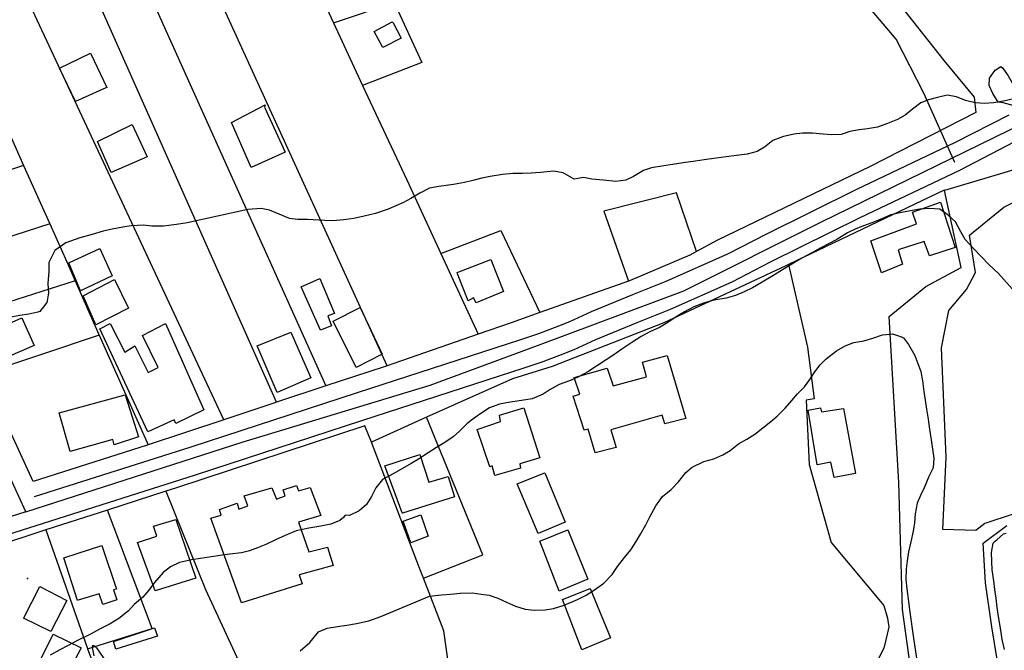
# Model space of a CAD drawing. Units: metres. Extents: x 196416 to 209654, y 6135562 to 6138083.
# Drawn here: x 203407 to 203646, y 6137127 to 6137280 of the extents above; entities that cross this region are included whole.
import ezdxf

# ---------------------------------------------------------------- set-up
doc = ezdxf.new("R2010")
doc.units = ezdxf.units.M
doc.header["$MEASUREMENT"] = 0
for name, color, linetype in [('BOSILOP_PROJECT', 7, 'Continuous'), ('CONSTRUCCIONES', 7, 'Continuous'), ('CURVAS', 8, 'Continuous'), ('DESLINDE', 7, 'Continuous'), ('EQUIPAMIENTO', 7, 'Continuous'), ('HIDROGRAFIA', 5, 'Continuous'), ('VEGETACION', 3, 'Continuous'), ('VIALIDAD_ILOCA', 1, 'Continuous'), ('VIAS_PPAL', 1, 'Continuous')]:
    doc.layers.add(name, color=color, linetype=linetype)

msp = doc.modelspace()

# ---------------------------------------------------------------- linework, layer by layer
at = {"layer": 'BOSILOP_PROJECT'}
msp.add_lwpolyline([(203425.15, 6137125.36), (203424.75, 6137127.44), (203424.83, 6137128), (203425.3, 6137127.77), (203425.7, 6137127.32), (203427.46, 6137124.76)], dxfattribs=at)
at = {"layer": 'CONSTRUCCIONES'}
for points in [[(203493.22, 6137277.2), (203497.59, 6137279.56), (203497.8, 6137279.35), (203499.76, 6137275.6), (203495.3, 6137273.34), (203493.22, 6137277.2)], [(203416.73, 6137268.35), (203424.24, 6137271.97), (203428.23, 6137263.61), (203428.02, 6137263.53), (203420.59, 6137260.19), (203416.73, 6137268.35)], [(203458.54, 6137255.09), (203466.7, 6137259.38), (203466.55, 6137258.86), (203471.61, 6137247.91), (203463.3, 6137244.15), (203458.54, 6137255.09)], [(203425.97, 6137250.5), (203434.39, 6137254.59), (203438.01, 6137246.79), (203429.28, 6137242.92), (203425.97, 6137250.5)], [(203613.96, 6137226.32), (203625, 6137230.42), (203624.1, 6137233.3), (203630.86, 6137235.77), (203634.4, 6137224.69), (203628.17, 6137222.68), (203626.9, 6137226.17), (203620.59, 6137224.1), (203621.64, 6137220.68), (203616.52, 6137218.55), (203613.96, 6137226.32)], [(203418.98, 6137221), (203426.5, 6137224.49), (203429.56, 6137217.84), (203421.85, 6137214.18), (203418.98, 6137221)], [(203513.46, 6137218.32), (203513.37, 6137218.61), (203521.56, 6137221.77), (203524.62, 6137214.03), (203518.02, 6137211.23), (203517.36, 6137212.5), (203516.03, 6137211.71), (203513.46, 6137218.32)], [(203422.47, 6137212.92), (203430.09, 6137216.96), (203433.5, 6137209.94), (203425.58, 6137205.86), (203422.47, 6137212.92)], [(203475.48, 6137215.1), (203479.99, 6137217.15), (203483.57, 6137208.67), (203481.91, 6137208.06), (203482.87, 6137205.63), (203480.15, 6137204.6), (203475.48, 6137215.1)], [(203483.26, 6137206.75), (203489.79, 6137210.13), (203495.13, 6137198.76), (203488.87, 6137195.55), (203483.26, 6137206.75)], [(203397.87, 6137203.33), (203407.55, 6137207.58), (203410.54, 6137200.9), (203400.9, 6137196.74), (203397.87, 6137203.33)], [(203426.49, 6137204.9), (203429, 6137206.26), (203432.64, 6137199.28), (203435.02, 6137200.75), (203438.25, 6137194.28), (203440.74, 6137195.55), (203436.93, 6137203.29), (203442.47, 6137206.26), (203451.78, 6137185.2), (203445.01, 6137181.88), (203444.63, 6137182.77), (203438.18, 6137179.91), (203426.49, 6137204.9)], [(203464.73, 6137200.76), (203472.75, 6137204.06), (203472.96, 6137204.15), (203477.8, 6137193.03), (203469.64, 6137189.42), (203464.73, 6137200.76)], [(203541.54, 6137188.51), (203543.2, 6137189), (203541.8, 6137193.09), (203549.81, 6137195.39), (203551.33, 6137191.05), (203559.4, 6137193.22), (203558.4, 6137196.81), (203564.43, 6137198.47), (203568.95, 6137183.14), (203563.89, 6137181.83), (203563.24, 6137183.9), (203550.73, 6137180.36), (203552.07, 6137176.08), (203546.96, 6137174.76), (203545.2, 6137180.53), (203544.23, 6137180.26), (203541.54, 6137188.51)], [(203419.3, 6137175.1), (203416.66, 6137184.46), (203432.65, 6137188.9), (203435.93, 6137178.62), (203430.04, 6137176.73), (203429.65, 6137178.03), (203419.3, 6137175.1)], [(203518.25, 6137180.44), (203523.93, 6137182.41), (203523.7, 6137183.95), (203529.59, 6137185.69), (203533.5, 6137173.51), (203528.6, 6137172.06), (203528.8, 6137171.01), (203522.53, 6137169.26), (203522.52, 6137169.26), (203521.88, 6137171.6), (203521.36, 6137171.34), (203518.25, 6137180.44)], [(203600.91, 6137171.84), (203598.7, 6137185.17), (203601.72, 6137185.74), (203601.94, 6137184.72), (203607.26, 6137185.56), (203610.24, 6137169.74), (203605, 6137168.73), (203604.22, 6137172.51), (203601, 6137171.86), (203600.91, 6137171.84)], [(203495.79, 6137171.57), (203504.29, 6137174.38), (203506.5, 6137167.66), (203511.17, 6137169.02), (203512.76, 6137164.04), (203500.07, 6137160.12), (203500.02, 6137160.16), (203495.79, 6137171.57)], [(203527.95, 6137167.21), (203534.72, 6137169.91), (203534.72, 6137169.93), (203539.6, 6137157.91), (203533.08, 6137155.14), (203527.95, 6137167.21)], [(203453.54, 6137158.87), (203456.04, 6137159.63), (203455.58, 6137160.97), (203459.92, 6137162.52), (203460.35, 6137161.09), (203462.49, 6137161.86), (203461.62, 6137164.27), (203468.32, 6137166.29), (203469.44, 6137163.52), (203471.56, 6137164.28), (203471.06, 6137165.77), (203474.3, 6137166.85), (203474.8, 6137165.52), (203477.66, 6137166.37), (203480.28, 6137159.56), (203474.78, 6137157.91), (203477.33, 6137150.65), (203481.89, 6137151.85), (203483.24, 6137147.4), (203475.01, 6137145.09), (203475.71, 6137142.87), (203461, 6137138.3), (203453.54, 6137158.87)], [(203500.28, 6137158.15), (203504.57, 6137159.65), (203506.34, 6137154.5), (203502.14, 6137152.88), (203500.28, 6137158.15)], [(203435.72, 6137152.97), (203440.34, 6137154.49), (203439.57, 6137156.95), (203445, 6137158.59), (203449.88, 6137144.31), (203439.98, 6137141.17), (203435.72, 6137152.97)], [(203533.49, 6137153.32), (203540.27, 6137156.02), (203540.26, 6137156.03), (203545.15, 6137144.01), (203538.2, 6137141.08), (203533.49, 6137153.32)], [(203417.79, 6137149.23), (203427.05, 6137152.2), (203430.58, 6137141.62), (203429.81, 6137141.47), (203430.66, 6137139.01), (203427.24, 6137137.89), (203426.36, 6137140.49), (203421.28, 6137138.91), (203421.07, 6137138.88), (203417.79, 6137149.23)], [(203407.99, 6137134.59), (203408.03, 6137134.6), (203411.93, 6137142.25), (203418.5, 6137138.81), (203414.6, 6137131.33), (203407.99, 6137134.59)], [(203538.97, 6137139.07), (203545.74, 6137141.77), (203545.73, 6137141.78), (203550.62, 6137129.76), (203543.67, 6137126.83), (203538.97, 6137139.07)], [(203411.46, 6137123.1), (203411.57, 6137123.3), (203415.2, 6137130.65), (203421.98, 6137127.37), (203418.13, 6137119.99), (203411.46, 6137123.1)], [(203429.83, 6137128.91), (203439.84, 6137132.17), (203440.54, 6137130.2), (203430.44, 6137127.04), (203429.83, 6137128.91)]]:
    msp.add_lwpolyline(points, close=True, dxfattribs=at)
at = {"layer": 'CURVAS'}
for points in [[(203648.7, 6137260.86), (203646.19, 6137260.27), (203643.72, 6137259.9), (203641.57, 6137259.71), (203639.28, 6137259.87), (203636.94, 6137260.43), (203634.75, 6137261.37), (203632.48, 6137261.72), (203630.12, 6137261.19), (203627.94, 6137260.65), (203626.05, 6137259.85), (203624.05, 6137258.36), (203622.28, 6137256.85), (203620.42, 6137255.85), (203618.01, 6137254.85), (203615.57, 6137254.01), (203613.12, 6137253.56), (203611.07, 6137253.3), (203608.87, 6137252.88), (203606.71, 6137252.17), (203604.38, 6137252.08), (203602.34, 6137252.28), (203599.75, 6137252.49), (203597.36, 6137252.48), (203595.29, 6137252.25), (203592.68, 6137251.74), (203590.14, 6137250.76), (203588.12, 6137249.12), (203586.28, 6137248.08), (203583.86, 6137247.37), (203581.31, 6137247.04), (203578.74, 6137246.78), (203576.36, 6137246.42), (203573.39, 6137246.06), (203571.29, 6137245.74), (203568.33, 6137245.3), (203565.74, 6137244.91), (203563.65, 6137244.6), (203560.61, 6137244.06), (203558.7, 6137243.43), (203556.23, 6137242), (203554.36, 6137241.11), (203551.98, 6137240.76), (203548.94, 6137241.07), (203546.12, 6137241.33), (203544.06, 6137241.71), (203541.81, 6137241.32), (203541.25, 6137241.67), (203539.11, 6137242.84), (203536.78, 6137243.26), (203533.67, 6137242.96), (203531.35, 6137242.78), (203529.3, 6137242.73), (203526.89, 6137242.67), (203524.44, 6137242.47), (203521.4, 6137241.98), (203519.41, 6137241.55), (203517.18, 6137241), (203515.13, 6137240.48), (203512.51, 6137240.04), (203508.91, 6137239.51), (203506.62, 6137239.12), (203504.29, 6137237.88), (203502.13, 6137236.65), (203500.31, 6137235.66), (203496.63, 6137233.99), (203493.53, 6137233.01), (203490.78, 6137232.3), (203488.3, 6137231.75), (203485.83, 6137231.43), (203483.18, 6137231.16), (203481.16, 6137231.29), (203477.03, 6137231.48), (203474.67, 6137231.51), (203472.59, 6137231.79), (203470.08, 6137232.82), (203467.75, 6137233.8), (203465.77, 6137234.22), (203462.48, 6137233.95), (203447.72, 6137230.71), (203445.14, 6137230.32), (203442, 6137229.89), (203439.14, 6137229.89), (203437.14, 6137230.1), (203434.13, 6137229.99), (203432.13, 6137229.65), (203429.55, 6137229.17), (203427.36, 6137228.68), (203424.7, 6137227.89), (203421.68, 6137227.02)], [(203658.84, 6137202.83), (203644.99, 6137218.37), (203642.65, 6137220.56), (203638.98, 6137224.39), (203636.88, 6137226.68), (203635.84, 6137228.53), (203634.49, 6137230.93), (203632.75, 6137232.59), (203630.7, 6137234), (203628.14, 6137234.21), (203625.84, 6137233.99), (203623.58, 6137233.65), (203621.38, 6137233.24), (203618.82, 6137232.63), (203616.77, 6137231.77), (203614.84, 6137230.98), (203612.38, 6137230.09), (203610.32, 6137229.27), (203608.25, 6137228.24), (203605.63, 6137226.69), (203603.61, 6137225.58), (203601.79, 6137224.62), (203599.57, 6137223.44), (203597.17, 6137222.13), (203594.35, 6137220.39), (203592.47, 6137219.25), (203590.09, 6137217.83), (203587.5, 6137216.28), (203585.19, 6137214.91), (203583.16, 6137213.93), (203581.03, 6137213.05), (203578.74, 6137212.36), (203575.74, 6137211.88), (203573.24, 6137211.2), (203570.9, 6137210.24), (203568.64, 6137209.06), (203566.62, 6137207.81), (203564.63, 6137206.49)], [(203421.68, 6137227.02), (203418.26, 6137225.86), (203415.61, 6137223.96), (203414.16, 6137221.06), (203414.09, 6137218.96), (203413.9, 6137215.98), (203414.04, 6137213.57), (203413.62, 6137211.29), (203411.98, 6137209.16), (203411.49, 6137208.96), (203409.3, 6137208.46), (203407.05, 6137208.13), (203404.39, 6137207.64)], [(203564.63, 6137206.49), (203562.55, 6137205.28), (203560.24, 6137204.17), (203558.11, 6137203.03), (203555.8, 6137201.62), (203553.44, 6137199.98), (203551.46, 6137198.62), (203549.6, 6137197.41), (203547.5, 6137195.98), (203545.13, 6137194.47), (203542.72, 6137193.17), (203540.68, 6137192.27), (203538.2, 6137191.38), (203535.95, 6137190.19), (203534.29, 6137189), (203531.6, 6137187.87), (203529.02, 6137187.49), (203526.25, 6137187.07), (203523.65, 6137186.59), (203521.26, 6137185.68), (203519.35, 6137184.46), (203517.49, 6137183.19), (203515.84, 6137181.92), (203513.95, 6137180.06), (203512.45, 6137178.67), (203510.39, 6137177.26), (203508.4, 6137176.06), (203506.34, 6137174.73), (203504, 6137173.22), (203502.24, 6137172.19), (203500.11, 6137170.98), (203498.02, 6137169.77), (203495.21, 6137168.28), (203493.61, 6137166.24), (203492.56, 6137164.13), (203491.35, 6137162.23), (203489.57, 6137160.64), (203487.19, 6137159.52), (203486.14, 6137159.61), (203485.76, 6137159.01), (203484.89, 6137158.27), (203482.64, 6137157.38), (203480.24, 6137156.89), (203477.31, 6137156.45), (203474.24, 6137155.83), (203471.6, 6137154.66), (203469.24, 6137153.58), (203466.85, 6137152.49), (203464.84, 6137151.64), (203462.9, 6137150.91), (203460.92, 6137150.41), (203458.11, 6137150.12), (203455.18, 6137149.72), (203450.96, 6137149.09), (203448.79, 6137148.76), (203445.9, 6137148.11), (203443.67, 6137147.05), (203441.92, 6137145.63), (203439.8, 6137143.22), (203438.41, 6137141.4), (203436.96, 6137139.64), (203434.89, 6137137.84), (203433.53, 6137136.35), (203431.17, 6137134.46), (203429.05, 6137133.2), (203426.59, 6137131.98), (203424.38, 6137130.75), (203421.08, 6137129.1), (203418.67, 6137127.85), (203416.84, 6137126.89), (203414.49, 6137125.55)], [(203599.12, 6137192.62), (203600.3, 6137194.47), (203601.58, 6137196.15), (203603.06, 6137197.66), (203605.55, 6137199.57), (203607.68, 6137200.78), (203609.81, 6137201.58), (203612.23, 6137201.98), (203614.4, 6137202.65), (203616.75, 6137203.47), (203619.23, 6137203.71), (203621.4, 6137202.97), (203621.86, 6137202.73), (203623.12, 6137201.1), (203624.59, 6137198.45), (203625.36, 6137196.47), (203626.07, 6137194.53), (203626.5, 6137192.25), (203626.85, 6137189.66), (203627.17, 6137187.56), (203627.49, 6137185.35), (203627.85, 6137182.98), (203628.22, 6137180.51), (203628.61, 6137177.96), (203628.95, 6137175.62), (203629.27, 6137173.49), (203629.08, 6137171.08), (203628.07, 6137169), (203626.86, 6137166.26), (203625.98, 6137164.42), (203625.16, 6137162.5), (203624.73, 6137159.92), (203624.54, 6137157.75), (203624.25, 6137155.75), (203623.67, 6137153.1), (203623.13, 6137150.67), (203622.77, 6137148.52), (203622.52, 6137146.52), (203622.47, 6137143.99), (203622.65, 6137141.71), (203623.06, 6137138.62), (203623.33, 6137136.56), (203623.66, 6137134.31), (203623.97, 6137131.96), (203624.32, 6137129.67), (203624.65, 6137127.46), (203625.04, 6137124.86)], [(203475.25, 6137126.64), (203477.6, 6137128.66), (203479.32, 6137130.84), (203479.7, 6137131.19), (203481.78, 6137132.11), (203484.28, 6137132.52), (203486.57, 6137132.87), (203488.95, 6137133.23), (203491.93, 6137133.88), (203494.8, 6137134.95), (203506.69, 6137139.9), (203509.55, 6137140.2), (203511.75, 6137140.4), (203514.14, 6137140.64), (203517.08, 6137140.69), (203519.18, 6137140.37), (203521.17, 6137140.11), (203523.29, 6137139.44), (203525.39, 6137138.48), (203527.56, 6137137.44), (203529.93, 6137136.72), (203532.14, 6137136.51), (203534.77, 6137136.6), (203536.81, 6137136.91), (203539.39, 6137137.68), (203542.6, 6137139.06), (203544.74, 6137140.14), (203546.77, 6137141.43), (203549.04, 6137143.06), (203551.04, 6137145.15), (203552.37, 6137147.1), (203554.08, 6137149.32), (203555.63, 6137151.21), (203556.88, 6137153.16), (203557.92, 6137155.01), (203559.25, 6137157.27), (203560.24, 6137159.2), (203561.68, 6137161.9), (203563.3, 6137164.15), (203565.44, 6137165.87), (203567.17, 6137167.68), (203569, 6137169.95), (203570.51, 6137171.3), (203573.34, 6137172.62), (203575.8, 6137173.32), (203577.92, 6137174.24), (203579.76, 6137175.37), (203581.75, 6137176.95), (203583.79, 6137178.12), (203585.74, 6137179.34), (203587.69, 6137180.87), (203589.59, 6137182.4), (203591.2, 6137183.71), (203593.12, 6137185.66), (203594.76, 6137187.53), (203596.14, 6137189.1), (203597.81, 6137190.84), (203599.12, 6137192.62)], [(203646.41, 6137126.96), (203645.88, 6137129.4), (203645.51, 6137131.61), (203645.08, 6137134.49), (203644.68, 6137137.13), (203644.38, 6137139.38), (203644.05, 6137141.55), (203643.8, 6137143.6), (203643.43, 6137146.28), (203643.33, 6137148.36), (203643.27, 6137150.53), (203643.69, 6137152.81), (203644.13, 6137153.3), (203644.6, 6137153.59), (203646.22, 6137155.03), (203646.82, 6137155.25)]]:
    msp.add_lwpolyline(points, dxfattribs=at)
at = {"layer": 'DESLINDE'}
for points in [[(203482.13, 6137344.63), (203554.97, 6137338), (203592.07, 6137320.43), (203631.67, 6137270.22), (203639.03, 6137261.29), (203639.47, 6137257.51), (203613.81, 6137244.44), (203576.66, 6137226.48), (203571.56, 6137223.71)], [(203464.91, 6137318.88), (203483.33, 6137279.34)], [(203496.37, 6137195.96), (203450.23, 6137296.92)], [(203436.03, 6137292.13), (203481.44, 6137191.02)], [(203469.45, 6137187.07), (203424.45, 6137288.41)], [(203456.67, 6137182.81), (203409.62, 6137283.64)], [(203483.33, 6137279.34), (203498.05, 6137284.32), (203504.81, 6137269.67), (203490.4, 6137264.14)], [(203483.33, 6137279.34), (203490.4, 6137264.14)], [(203490.4, 6137264.14), (203501.11, 6137241.15), (203509.4, 6137223.28)], [(203402.2, 6137257.57), (203407.98, 6137244.67)], [(203653.88, 6137245.12), (203631.82, 6137238.56)], [(203407.98, 6137244.67), (203379.39, 6137235.09)], [(203407.98, 6137244.67), (203414.36, 6137230.44)], [(203571.56, 6137223.71), (203566.69, 6137238.02), (203549, 6137233.56), (203555.06, 6137216.48)], [(203631.82, 6137238.56), (203631.79, 6137238.68), (203593.89, 6137220.53)], [(203656.53, 6137033.65), (203646.24, 6137033.65), (203641.66, 6137041.16), (203635.92, 6137053.23), (203629.87, 6137062.48), (203626.18, 6137069.75), (203624.92, 6137078.18), (203626.32, 6137086.72), (203624.09, 6137101.92), (203622.95, 6137114.05), (203623.54, 6137122.63), (203621.61, 6137136.65), (203620.77, 6137167.57), (203618.42, 6137207.95), (203627.28, 6137215.25), (203635.89, 6137219.87), (203631.82, 6137238.56)], [(203414.36, 6137230.44), (203385.75, 6137221.25)], [(203414.36, 6137230.44), (203418.49, 6137221.24), (203420.54, 6137216.59)], [(203509.4, 6137223.28), (203524, 6137228.83), (203533.44, 6137208.86)], [(203509.4, 6137223.28), (203518.51, 6137203.64)], [(203571.56, 6137223.71), (203569.95, 6137222.83), (203555.31, 6137216.57), (203555.06, 6137216.48)], [(203593.89, 6137220.53), (203593.27, 6137220.22), (203563.58, 6137206.37), (203536.49, 6137195.74), (203526.85, 6137192.8), (203505.92, 6137183.4)], [(203593.89, 6137220.53), (203598.51, 6137200.43), (203600.17, 6137187.92), (203598.22, 6137187.54), (203598.98, 6137171.89), (203604.31, 6137152.92), (203617.11, 6137137.6), (203617.99, 6137134.57), (203618.32, 6137132.36), (203617.09, 6137127.26), (203613.86, 6137120.88), (203605.73, 6137105.88), (203600.99, 6137096.19), (203593.43, 6137086.26), (203571.36, 6137093.03), (203557.56, 6137096.55), (203547.63, 6137097.29), (203527.92, 6137098.89), (203514.26, 6137101.99)], [(203420.54, 6137216.59), (203392.06, 6137207.52)], [(203420.54, 6137216.59), (203426.26, 6137203.57), (203426.36, 6137203.36)], [(203555.06, 6137216.48), (203533.44, 6137208.86)], [(203533.44, 6137208.86), (203526.47, 6137206.4), (203518.51, 6137203.64)], [(203426.36, 6137203.36), (203398.27, 6137194.01)], [(203426.36, 6137203.36), (203438.25, 6137176.67)], [(203518.51, 6137203.64), (203496.37, 6137195.96)], [(203496.37, 6137195.96), (203495.67, 6137195.72), (203481.44, 6137191.02)], [(203438.25, 6137176.67), (203438.07, 6137176.62), (203410.32, 6137167.79), (203398.27, 6137194.01)], [(203481.44, 6137191.02), (203469.45, 6137187.07)], [(203469.45, 6137187.07), (203468.82, 6137186.86), (203456.67, 6137182.81)], [(203456.67, 6137182.81), (203438.25, 6137176.67)], [(203505.92, 6137183.4), (203492.53, 6137177.39)], [(203505.21, 6137144.26), (203519.61, 6137149.95), (203505.92, 6137183.4)], [(203492.53, 6137177.39), (203490.96, 6137181.31), (203445.18, 6137166.28), (203442.56, 6137165.43)], [(203505.21, 6137144.26), (203504.26, 6137146.71), (203492.53, 6137177.39)], [(203442.56, 6137165.43), (203428.39, 6137160.84)], [(203442.56, 6137165.43), (203452.17, 6137141.54), (203461.78, 6137120.82), (203469.11, 6137100.1)], [(203428.39, 6137160.84), (203413.41, 6137156)], [(203423.55, 6137127.07), (203439.26, 6137132.05), (203428.39, 6137160.84)], [(203651.63, 6137106.48), (203645.51, 6137120.77), (203644.61, 6137124.52), (203643.37, 6137132.44), (203641.77, 6137143.13), (203641.21, 6137152.83), (203647.01, 6137157.11)], [(203413.41, 6137156), (203400.87, 6137151.94), (203394.87, 6137149.99)], [(203413.41, 6137156), (203423.51, 6137127.16), (203423.55, 6137127.07)], [(203514.26, 6137101.99), (203510.17, 6137131.5), (203505.21, 6137144.26)], [(203423.55, 6137127.07), (203447.49, 6137064.12), (203454.66, 6137049.37)]]:
    msp.add_lwpolyline(points, dxfattribs=at)
at = {"layer": 'EQUIPAMIENTO'}
msp.add_point((203408.91, 6137144.22), dxfattribs=at)
at = {"layer": 'HIDROGRAFIA'}
msp.add_lwpolyline([(203648.75, 6137259.14), (203646.12, 6137259.88), (203644.98, 6137260.05), (203644.62, 6137260.42), (203643.55, 6137262.19), (203642.66, 6137264.14), (203642.78, 6137265.91), (203644.16, 6137267.83), (203645.51, 6137268.75), (203645.99, 6137268.36), (203647.35, 6137266.42), (203648.62, 6137264.22), (203653.47, 6137261.58), (203648.75, 6137259.14)], dxfattribs=at)
at = {"layer": 'VEGETACION'}
for points in [[(203631.41, 6137156.12), (203632.24, 6137173.75), (203631.14, 6137200.27), (203632.9, 6137209.38), (203637.16, 6137214.46), (203639.36, 6137218.59), (203637.94, 6137227.73), (203646.27, 6137234.54), (203654.02, 6137238.4), (203668.41, 6137237.88), (203688.56, 6137230.53), (203693.78, 6137227.12), (203692.22, 6137202.8), (203688.27, 6137182.56), (203685.34, 6137171.58), (203674.08, 6137164.15), (203669.93, 6137162.21), (203660.5, 6137160.7), (203660.46, 6137160.7), (203648.51, 6137159.84), (203641.63, 6137157.56), (203639.49, 6137155.87), (203631.41, 6137156.12), (203631.41, 6137156.12)], [(203425.15, 6137125.36), (203424.75, 6137127.44), (203424.83, 6137128), (203425.3, 6137127.77), (203425.7, 6137127.32), (203427.46, 6137124.76)]]:
    msp.add_lwpolyline(points, dxfattribs=at)
at = {"layer": 'VIALIDAD_ILOCA'}
for points in [[(203408.54, 6137160.38), (203461.13, 6137177.36), (203506.81, 6137191.24), (203532.93, 6137200.83), (203568.45, 6137214.2), (203601.97, 6137230.96), (203707.1, 6137282.32), (203778.35, 6137316.78), (203789.88, 6137322.74), (203799.1, 6137329.46), (203910.9, 6137410.51), (203977.51, 6137456.38), (204017.14, 6137482.2), (204101.06, 6137532.72)], [(203634.32, 6137245.4), (203626.81, 6137262.2), (203620.1, 6137275.37), (203609.75, 6137287.73), (203597.98, 6137297.87), (203582.43, 6137307.82), (203567.61, 6137311.56), (203552.71, 6137312.74), (203532.96, 6137312.86), (203503.63, 6137310.23), (203471.6, 6137308.29), (203433.16, 6137303.66), (203426.48, 6137302.2)], [(203408.54, 6137160.38), (203386.33, 6137208.9), (203351.13, 6137282.95)], [(203408.54, 6137160.38), (203362.32, 6137145.76), (203338.82, 6137137.97)]]:
    msp.add_lwpolyline(points, dxfattribs=at)
at = {"layer": 'VIAS_PPAL'}
for points in [[(203686.14, 6137268.38), (203679.85, 6137265.45), (203650.68, 6137251.35), (203635.45, 6137243.46), (203611.3, 6137231.94), (203589.45, 6137221.1), (203580.14, 6137216.24), (203565.17, 6137209.6), (203557.03, 6137206.38), (203547.02, 6137202.23), (203541.74, 6137199.85), (203539.09, 6137198.73), (203534.24, 6137196.93), (203529.56, 6137195.38), (203490.11, 6137182.54), (203449.7, 6137169.31), (203398.62, 6137153.14), (203364.02, 6137142.19), (203345.62, 6137136.08)], [(203647.5, 6137256.85), (203634.4, 6137250.27), (203610.26, 6137238.74), (203588.41, 6137227.9), (203579.1, 6137223.05), (203564.13, 6137216.4), (203555.99, 6137213.18), (203545.98, 6137209.03), (203540.69, 6137206.65), (203538.05, 6137205.54), (203533.19, 6137203.74), (203528.52, 6137202.18), (203489.07, 6137189.35), (203448.65, 6137176.11), (203410.6, 6137164.07)]]:
    msp.add_lwpolyline(points, dxfattribs=at)

doc.saveas('drawing.dxf')
